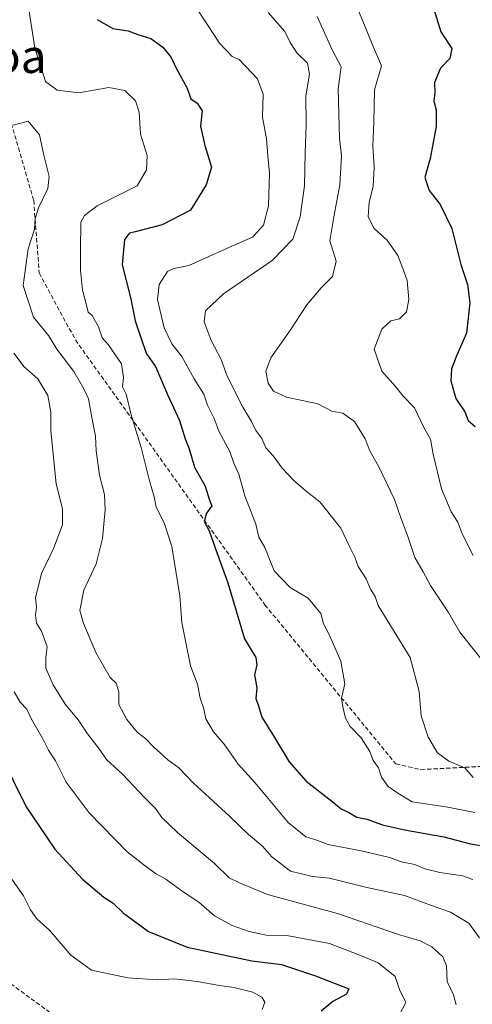
# Model space of a CAD drawing. Units: metres. Extents: x 562935 to 566359, y 4747227 to 4749573.
# Drawn here: x 563125 to 563232, y 4748895 to 4749128 of the extents above; entities that cross this region are included whole.
import ezdxf
from ezdxf.enums import TextEntityAlignment as Align

# ---------------------------------------------------------------- set-up
doc = ezdxf.new("R2010")
doc.units = ezdxf.units.M
doc.header["$MEASUREMENT"] = 0
doc.linetypes.add('TRAZOSX2', pattern=[1.5, 1, -0.5])
for name, color, linetype, lineweight in [('Curva de nivel maestra', 36, 'Continuous', 30), ('Curva de nivel normal', 36, 'Continuous', 0), ('Senda', 19, 'TRAZOSX2', 0), ('Texto cartográfico', 19, 'Continuous', 0)]:
    doc.layers.add(name, color=color, linetype=linetype, lineweight=lineweight)
doc.styles.add('Arial', font='txt', dxfattribs={"height": 0.2})

# ---------------------------------------------------------------- blocks, each defined once
blk = doc.blocks.new('*U161')
at = {"layer": 'Curva de nivel normal', "color": 36, "linetype": 'Continuous', "lineweight": 0}
blk.add_polyline3d([(563205.3, 4749130.3, 870), (563207.14, 4749125.98, 870), (563208.57, 4749122.42, 870), (563210.79, 4749117.22, 870), (563209.08, 4749111.53, 870), (563208.91, 4749103.78, 870), (563208.66, 4749098.25, 870), (563209.04, 4749093.14, 870), (563208.81, 4749088.63, 870), (563207.83, 4749084.96, 870), (563207.6, 4749081.49, 870), (563209.04, 4749078.71, 870), (563212.08, 4749075.93, 870), (563214.66, 4749072.25, 870), (563215.81, 4749069.17, 870), (563216.81, 4749066.35, 870), (563217.22, 4749061.85, 870), (563216.72, 4749058.89, 870), (563215, 4749057.3, 870), (563213, 4749056.83, 870), (563210.86, 4749054.82, 870), (563209.03, 4749050.1, 870), (563210.8, 4749044.86, 870), (563214.11, 4749041.25, 870), (563215.91, 4749038.96, 870), (563218.56, 4749036.14, 870), (563220.83, 4749031.5, 870), (563222.4, 4749028.74, 870), (563223.01, 4749025.19, 870), (563225, 4749016.98, 870), (563227.31, 4749011.52, 870), (563228.86, 4749009.05, 870), (563229.9, 4749006.28, 870), (563232.55, 4749001.15, 870)], dxfattribs=at)
blk = doc.blocks.new('*U193')
at = {"layer": 'Curva de nivel maestra', "color": 36, "linetype": 'Continuous', "lineweight": 30}
blk.add_polyline3d([(563223.17, 4749130.67, 875), (563224.81, 4749125.33, 875), (563227.46, 4749121.33, 875), (563227, 4749119, 875), (563224.75, 4749116.67, 875), (563223.32, 4749113.33, 875), (563223.44, 4749110.97, 875), (563223.16, 4749108.89, 875), (563223.74, 4749106.81, 875), (563223.71, 4749102.9, 875), (563222.3, 4749095.3, 875), (563221.08, 4749090.75, 875), (563222.06, 4749087.73, 875), (563224.68, 4749084.35, 875), (563227.43, 4749078.66, 875), (563229.6, 4749070.16, 875), (563231.2, 4749065.43, 875), (563231.73, 4749061.06, 875), (563230.9, 4749053.9, 875), (563228.65, 4749048.65, 875), (563227.38, 4749045.38, 875), (563227.2, 4749042.55, 875), (563228.4, 4749038.4, 875), (563230.56, 4749035.23, 875), (563231.3, 4749033.15, 875), (563233.01, 4749031.76, 875)], dxfattribs=at)

msp = doc.modelspace()

# ---------------------------------------------------------------- linework, layer by layer
at = {"layer": 'Curva de nivel maestra', "color": 36, "linetype": 'Continuous', "lineweight": 30}
for points in [[(563143.24, 4749128.25, 850), (563147, 4749126.13, 850), (563150.6, 4749125.52, 850), (563152.92, 4749124.7, 850), (563155.98, 4749123.77, 850), (563158.86, 4749121.65, 850), (563160.82, 4749119.2, 850), (563162.04, 4749116.69, 850), (563164.6, 4749111.94, 850), (563165.48, 4749109.41, 850), (563166.97, 4749108.42, 850), (563168.17, 4749106.6, 850), (563167.81, 4749102.92, 850), (563168.8, 4749098.37, 850), (563170.38, 4749093.26, 850), (563169.14, 4749089, 850), (563165.44, 4749083, 850), (563158.66, 4749079.59, 850), (563152.29, 4749077.9, 850), (563150.96, 4749077.61, 850), (563149.74, 4749076.09, 850), (563149.23, 4749070.11, 850), (563151.14, 4749062.31, 850), (563152.32, 4749056.76, 850), (563154.06, 4749051.67, 850), (563155.01, 4749049, 850), (563157.08, 4749045.99, 850), (563159.95, 4749039.33, 850), (563162.78, 4749033.2, 850), (563164.16, 4749028.8, 850), (563165.08, 4749026.42, 850), (563166.39, 4749022.06, 850), (563168.91, 4749017.58, 850), (563169.93, 4749014.26, 850), (563170.51, 4749012.89, 850), (563169.22, 4749011.19, 850), (563168.63, 4749009.19, 850), (563169.88, 4749007.01, 850), (563171.7, 4749001.9, 850), (563174.27, 4748994.7, 850), (563178.26, 4748981.39, 850), (563180.89, 4748976.98, 850), (563181.13, 4748975.21, 850), (563180.59, 4748972.82, 850), (563181.2, 4748969.75, 850), (563180.89, 4748967.22, 850), (563181.52, 4748965.47, 850), (563182.32, 4748962.78, 850), (563185.14, 4748958.43, 850), (563188.84, 4748952.22, 850), (563192.88, 4748947.64, 850), (563198.94, 4748942.94, 850), (563201.17, 4748941.07, 850), (563202.98, 4748940.24, 850), (563204.92, 4748939.14, 850), (563207.31, 4748938.61, 850), (563211, 4748937.28, 850), (563216.24, 4748936.08, 850), (563225.54, 4748934.41, 850), (563231.87, 4748932.79, 850), (563235.77, 4748932.13, 850)], [(563120.04, 4748954.2, 825), (563126.44, 4748941.59, 825), (563133.18, 4748931.51, 825), (563139.78, 4748924.44, 825), (563144.82, 4748920.16, 825), (563147.06, 4748918.72, 825), (563149.5, 4748916.31, 825), (563155.46, 4748912.02, 825), (563164.66, 4748908.27, 825), (563179.95, 4748905.04, 825), (563186.99, 4748904.2, 825), (563195.12, 4748901.46, 825), (563202.98, 4748898.39, 825), (563202.45, 4748897.18, 825), (563199.2, 4748895.42, 825), (563196.46, 4748893.11, 825)]]:
    msp.add_polyline3d(points, dxfattribs=at)
at = {"layer": 'Curva de nivel normal', "color": 36, "linetype": 'Continuous', "lineweight": 0}
for points in [[(563126.77, 4749132.19, 845), (563128.44, 4749121.49, 845), (563129.81, 4749117.29, 845), (563131.01, 4749113.55, 845), (563133.74, 4749111.46, 845), (563138.9, 4749110.83, 845), (563146, 4749112.08, 845), (563149.79, 4749111.39, 845), (563152.36, 4749108.97, 845), (563153.2, 4749106.3, 845), (563153.53, 4749101.09, 845), (563155.1, 4749096.03, 845), (563154.96, 4749092.62, 845), (563152.72, 4749088.8, 845), (563148.67, 4749086.76, 845), (563143.24, 4749084.09, 845), (563140.25, 4749081.8, 845), (563139.39, 4749080.19, 845), (563139.34, 4749073.67, 845), (563139.32, 4749068.77, 845), (563139.78, 4749064.09, 845), (563140.66, 4749060.85, 845), (563141.09, 4749058.81, 845), (563142.04, 4749058.04, 845), (563143.56, 4749055.4, 845), (563144.46, 4749052.8, 845), (563145.84, 4749051.17, 845), (563149.03, 4749046.58, 845), (563149.49, 4749043.35, 845), (563149.27, 4749041.15, 845), (563150.11, 4749039.44, 845), (563151.35, 4749034.52, 845), (563153.73, 4749026.79, 845), (563155.67, 4749018.85, 845), (563156.78, 4749015.1, 845), (563157.26, 4749012.6, 845), (563159.2, 4749008.87, 845), (563160.98, 4749003.31, 845), (563162.9, 4748991.56, 845), (563163.39, 4748985.29, 845), (563165.45, 4748974.98, 845), (563167.05, 4748970.67, 845), (563167.69, 4748967.3, 845), (563168.57, 4748964.82, 845), (563169.09, 4748962.45, 845), (563170.88, 4748959.32, 845), (563173.4, 4748956.43, 845), (563176.7, 4748951.7, 845), (563180.66, 4748947.32, 845), (563188.61, 4748937.81, 845), (563192.81, 4748934.46, 845), (563194.94, 4748933.84, 845), (563198.09, 4748932.6, 845), (563206.34, 4748931.02, 845), (563212.62, 4748929.52, 845), (563215.4, 4748928.51, 845), (563218.64, 4748927.89, 845), (563221.05, 4748926.89, 845), (563224.62, 4748925.98, 845), (563230.02, 4748925.16, 845), (563232.44, 4748924.31, 845)], [(563166.74, 4749131.06, 855), (563172.27, 4749122.6, 855), (563175.27, 4749119.47, 855), (563177, 4749118.77, 855), (563181.29, 4749114.14, 855), (563182.63, 4749110.52, 855), (563182.52, 4749105.12, 855), (563183.45, 4749099.92, 855), (563183.77, 4749095.88, 855), (563184.2, 4749091.77, 855), (563183.95, 4749084.07, 855), (563182.71, 4749079.47, 855), (563180.13, 4749076.62, 855), (563175.2, 4749074.48, 855), (563165.06, 4749069.88, 855), (563161.45, 4749069.19, 855), (563159.94, 4749068.48, 855), (563157.94, 4749065.41, 855), (563157.55, 4749061.88, 855), (563158.17, 4749059.5, 855), (563159.17, 4749055.17, 855), (563160.97, 4749051.3, 855), (563163.34, 4749048.34, 855), (563166.3, 4749043.02, 855), (563168.58, 4749039.44, 855), (563169.44, 4749036.82, 855), (563171.05, 4749033.61, 855), (563172.19, 4749030.45, 855), (563174.72, 4749025.85, 855), (563175.74, 4749023.04, 855), (563176.87, 4749020.45, 855), (563178.28, 4749015.28, 855), (563180.95, 4749008.61, 855), (563181.63, 4749005.47, 855), (563183.04, 4749003.06, 855), (563185.31, 4748997.54, 855), (563189.08, 4748993.57, 855), (563193.36, 4748991.06, 855), (563196.38, 4748987.38, 855), (563196.97, 4748984.97, 855), (563198.28, 4748982.61, 855), (563201.1, 4748976.1, 855), (563202.04, 4748970.73, 855), (563201.24, 4748967.35, 855), (563201.6, 4748965.3, 855), (563202.22, 4748962.55, 855), (563203.28, 4748960.62, 855), (563205.95, 4748957.95, 855), (563207.99, 4748954.65, 855), (563208.76, 4748952.55, 855), (563210.02, 4748950.84, 855), (563210.77, 4748948.56, 855), (563212.32, 4748946.36, 855), (563214.62, 4748944.78, 855), (563218.07, 4748942.77, 855), (563226.51, 4748941.51, 855), (563232.91, 4748940.24, 855)], [(563183.87, 4749129.93, 860), (563187.82, 4749125.38, 860), (563189.1, 4749122.82, 860), (563190.63, 4749120.3, 860), (563193.2, 4749117.87, 860), (563193.63, 4749115.29, 860), (563192.79, 4749110.12, 860), (563192.88, 4749103.3, 860), (563192.64, 4749096.64, 860), (563192.49, 4749088.83, 860), (563191.44, 4749081.45, 860), (563189.73, 4749076.18, 860), (563184.83, 4749071.13, 860), (563173.27, 4749063.19, 860), (563168.97, 4749059.16, 860), (563168.69, 4749056.52, 860), (563170.32, 4749052.1, 860), (563172.66, 4749047.6, 860), (563174.14, 4749043.69, 860), (563177.8, 4749036.33, 860), (563179.88, 4749032.95, 860), (563180.91, 4749030.79, 860), (563182.37, 4749028.87, 860), (563183.28, 4749026.7, 860), (563185.05, 4749024.76, 860), (563187.14, 4749021.85, 860), (563189.85, 4749018.98, 860), (563192.86, 4749016.42, 860), (563196.1, 4749013.86, 860), (563201.11, 4749007.67, 860), (563203.14, 4749003.28, 860), (563204.42, 4749000.75, 860), (563205.23, 4748998.56, 860), (563207.1, 4748995.6, 860), (563208.17, 4748993.16, 860), (563209.28, 4748991.44, 860), (563209.96, 4748989.3, 860), (563217.6, 4748977, 860), (563219.7, 4748968.89, 860), (563220.2, 4748963.13, 860), (563221.84, 4748958.04, 860), (563224.05, 4748954.39, 860), (563226.74, 4748952.4, 860), (563230.5, 4748950.83, 860), (563232.54, 4748948.53, 860)], [(563195.5, 4749128.95, 865), (563199.07, 4749121.02, 865), (563201.15, 4749116.98, 865), (563200.46, 4749111.78, 865), (563200.82, 4749100.07, 865), (563201.26, 4749095.95, 865), (563200.85, 4749089.03, 865), (563199.43, 4749081.45, 865), (563198.48, 4749075.73, 865), (563200.03, 4749070.97, 865), (563199.16, 4749067.3, 865), (563196.47, 4749064.64, 865), (563193.02, 4749060.57, 865), (563189.12, 4749054.64, 865), (563184.48, 4749048.01, 865), (563183.28, 4749044.85, 865), (563183.87, 4749042.04, 865), (563185.1, 4749040.1, 865), (563188.19, 4749038.73, 865), (563195.61, 4749037.13, 865), (563199, 4749035.38, 865), (563201.55, 4749034.88, 865), (563204.32, 4749032.94, 865), (563206.87, 4749028.82, 865), (563207.98, 4749025.98, 865), (563210.13, 4749022.19, 865), (563213.86, 4749014.41, 865), (563215.24, 4749010.3, 865), (563217.07, 4749005.41, 865), (563218.7, 4749000.7, 865), (563220.68, 4748997.26, 865), (563222.4, 4748994, 865), (563226.65, 4748987.66, 865), (563229.37, 4748982.94, 865), (563236.18, 4748974.47, 865)], [(563123.33, 4749103.18, 840), (563126.85, 4749104.16, 840), (563129.61, 4749100.9, 840), (563130.58, 4749096.06, 840), (563131.88, 4749091.04, 840), (563131.57, 4749088.19, 840), (563129.33, 4749083.59, 840), (563128.51, 4749080.94, 840), (563128.38, 4749078.49, 840), (563126.88, 4749073.88, 840), (563125.68, 4749065.18, 840), (563128.18, 4749057.63, 840), (563131.71, 4749053.3, 840), (563133.65, 4749050.09, 840), (563137.76, 4749044.76, 840), (563140.06, 4749040.68, 840), (563141.22, 4749038.33, 840), (563141.96, 4749033.88, 840), (563142.86, 4749029.44, 840), (563143.02, 4749026, 840), (563143.83, 4749020.16, 840), (563144.99, 4749015.61, 840), (563145.18, 4749011.98, 840), (563144.54, 4749005.16, 840), (563143.03, 4748999.21, 840), (563140.13, 4748992.93, 840), (563139.12, 4748988.09, 840), (563140, 4748985, 840), (563142.99, 4748977.99, 840), (563146.38, 4748972.21, 840), (563147.8, 4748970.86, 840), (563148.38, 4748968.82, 840), (563148.44, 4748965.84, 840), (563150.3, 4748962.3, 840), (563152.78, 4748959.26, 840), (563154.83, 4748957.72, 840), (563156.62, 4748955.76, 840), (563160, 4748952.71, 840), (563162.63, 4748950.8, 840), (563166.15, 4748947.19, 840), (563174.7, 4748939.36, 840), (563179.2, 4748935.03, 840), (563182.52, 4748932.22, 840), (563184.73, 4748929.7, 840), (563189.18, 4748926.32, 840), (563194.36, 4748925.06, 840), (563198.43, 4748924.63, 840), (563206.99, 4748922.54, 840), (563216.2, 4748920.55, 840), (563222.62, 4748918.14, 840), (563227.11, 4748916.58, 840), (563231.5, 4748913.94, 840), (563234.05, 4748910.47, 840)], [(563123.47, 4749049.12, 835), (563125.9, 4749045.9, 835), (563129.18, 4749043.05, 835), (563131.51, 4749039.06, 835), (563132.28, 4749035.16, 835), (563132.29, 4749030.71, 835), (563133.53, 4749018.12, 835), (563135, 4749012.24, 835), (563135.04, 4749008.39, 835), (563132.96, 4749003, 835), (563130.08, 4748996.87, 835), (563128.62, 4748991.14, 835), (563128.85, 4748988.87, 835), (563128.62, 4748987, 835), (563128.88, 4748985.14, 835), (563130.02, 4748983.23, 835), (563131.42, 4748979.48, 835), (563131.07, 4748976.95, 835), (563131.06, 4748974.4, 835), (563132.81, 4748970.48, 835), (563135.7, 4748965.89, 835), (563138.73, 4748962.21, 835), (563141, 4748958.86, 835), (563143.71, 4748955.32, 835), (563145.47, 4748952.76, 835), (563149.32, 4748949.25, 835), (563154.38, 4748943.83, 835), (563157.1, 4748941.19, 835), (563158.6, 4748939, 835), (563162.34, 4748935.44, 835), (563171.13, 4748928.13, 835), (563174.58, 4748924.72, 835), (563177.24, 4748923.44, 835), (563183.69, 4748920.74, 835), (563200.34, 4748916.25, 835), (563214.82, 4748911.3, 835), (563219.91, 4748909.8, 835), (563222.72, 4748908.39, 835), (563225.3, 4748905.96, 835), (563226.15, 4748903.82, 835), (563226.32, 4748900.11, 835), (563227.84, 4748897.01, 835), (563228.46, 4748894.59, 835)], [(563213.3, 4748889.01, 830), (563216.51, 4748895.2, 830), (563215.02, 4748898.28, 830), (563214.01, 4748901.34, 830), (563209.93, 4748904.6, 830), (563206.38, 4748906.11, 830), (563198.42, 4748909.12, 830), (563188.31, 4748911.08, 830), (563183.37, 4748911.13, 830), (563179.34, 4748912.01, 830), (563175.33, 4748913.41, 830), (563171.1, 4748915.74, 830), (563167.36, 4748918.95, 830), (563163.67, 4748921.4, 830), (563159.59, 4748924.44, 830), (563157.08, 4748925.75, 830), (563154.31, 4748927.8, 830), (563150.42, 4748930.85, 830), (563141.34, 4748940.1, 830), (563135.94, 4748947.39, 830), (563133.34, 4748952.43, 830), (563131.69, 4748954.99, 830), (563130.4, 4748957.65, 830), (563127.71, 4748962.38, 830), (563126.54, 4748964.72, 830), (563125.01, 4748966.35, 830), (563123.52, 4748968.85, 830)], [(563120.56, 4748927.9, 820), (563125.77, 4748920.44, 820), (563127.45, 4748917.12, 820), (563128.97, 4748914.97, 820), (563131.95, 4748912.29, 820), (563137.02, 4748906.36, 820), (563141.92, 4748902.86, 820), (563150.52, 4748900.98, 820), (563157.61, 4748900.56, 820), (563161.6, 4748900.81, 820), (563167, 4748900.18, 820), (563172.29, 4748899.17, 820), (563175.67, 4748898.75, 820), (563180.25, 4748897.58, 820), (563182.36, 4748896.44, 820), (563183.08, 4748895.27, 820), (563182.4, 4748893.49, 820)]]:
    msp.add_polyline3d(points, dxfattribs=at)
at = {"layer": 'Senda', "color": 19, "linetype": 'TRAZOSX2', "lineweight": 0}
for points in [[(563122.48, 4749105.06), (563128.19, 4749085.34), (563129.51, 4749068.14), (563138.11, 4749052.26), (563183.09, 4748989.43), (563214.18, 4748951.72), (563220.13, 4748950.4), (563245.93, 4748951.72), (563272.39, 4748957.01), (563282.97, 4748949.08), (563304.14, 4748932.54), (563331.26, 4748913.36), (563353.75, 4748896.16), (563360.36, 4748882.93), (563359.7, 4748874.33), (563343.82, 4748859.78), (563329.27, 4748844.57), (563318.69, 4748833.32), (563318.03, 4748821.41), (563328.61, 4748807.52), (563347.13, 4748763.87), (563355.07, 4748743.36)], [(563042.13, 4748968.18), (563049.28, 4748954.64), (563062.51, 4748941.94), (563097.43, 4748922.36), (563119.13, 4748902.25), (563140.82, 4748886.38), (563150.35, 4748869.97), (563168.34, 4748852.51), (563186.86, 4748844.04), (563195.33, 4748832.4), (563197.97, 4748813.88), (563206.44, 4748803.82), (563204.85, 4748784.77), (563203.79, 4748755.67), (563208.56, 4748735.03), (563213.85, 4748708.57), (563211.2, 4748687.41), (563196.39, 4748667.3), (563168.87, 4748641.37), (563159.34, 4748629.73)]]:
    msp.add_lwpolyline(points, dxfattribs=at)

# ---------------------------------------------------------------- block references
at = {"layer": 'Curva de nivel maestra', "color": 36, "linetype": 'Continuous', "lineweight": 30}
msp.add_blockref('*U193', (0, 0), dxfattribs=at)
at = {"layer": 'Curva de nivel normal', "color": 36, "linetype": 'Continuous', "lineweight": 0}
msp.add_blockref('*U161', (0, 0), dxfattribs=at)

# ---------------------------------------------------------------- texts
at = {"layer": 'Texto cartográfico', "color": 19, "linetype": 'Continuous', "lineweight": 0, "style": 'Arial'}
msp.add_text('Gizona Hil Zaneko Pagoa', height=8, dxfattribs=at).set_placement((563067.98, 4749119.55), align=Align.MIDDLE_CENTER)

doc.saveas('drawing.dxf')
